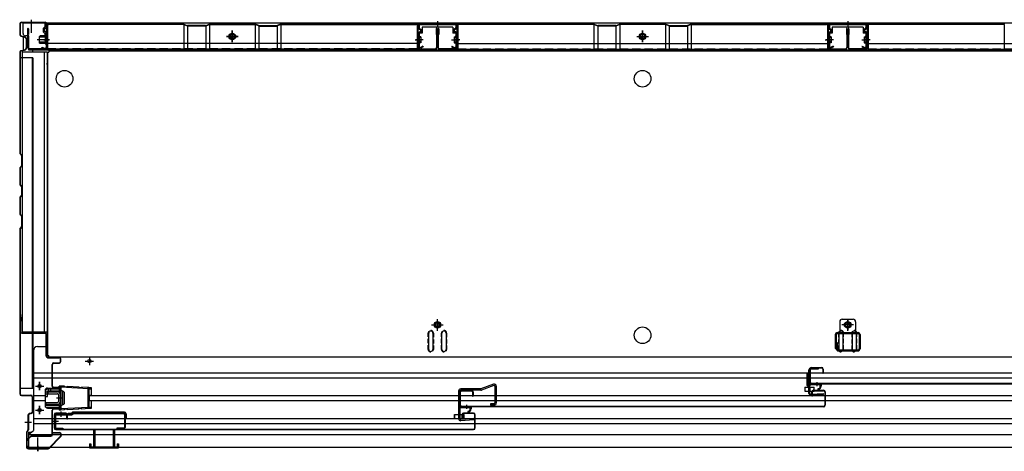
# Model space of a CAD drawing. Extents: x 217 to 8351, y 77 to 5621.
# Drawn here: x 864 to 2050, y 1011 to 1530 of the extents above; entities that cross this region are included whole.
import ezdxf

# ---------------------------------------------------------------- set-up
doc = ezdxf.new("R2010")
doc.units = 0
doc.header["$LTSCALE"] = 20
doc.header["$MEASUREMENT"] = 0
doc.linetypes.add('CENTER', pattern=[2, 1.25, -0.25, 0.25, -0.25])
doc.linetypes.add('DASHED', pattern=[0.75, 0.5, -0.25])
for name, color, linetype in [('2', 2, 'CONTINUOUS'), ('7', 7, 'CONTINUOUS'), ('8', 8, 'CONTINUOUS'), ('CENTER', 1, 'CENTER'), ('下枠前', 1, 'CONTINUOUS'), ('側壁', 3, 'CONTINUOUS'), ('壁', 4, 'CONTINUOUS'), ('床', 3, 'CONTINUOUS'), ('床隙間隠し', 6, 'CONTINUOUS'), ('後柱', 2, 'CONTINUOUS'), ('戸当り', 6, 'CONTINUOUS'), ('戸当りカバー', 4, 'CONTINUOUS'), ('扉', 1, 'CONTINUOUS'), ('扉パッキン', 4, 'CONTINUOUS'), ('扉金具', 1, 'CONTINUOUS'), ('根太', 2, 'CONTINUOUS'), ('棚柱', 2, 'CONTINUOUS'), ('樹脂', 25, 'CONTINUOUS')]:
    doc.layers.add(name, color=color, linetype=linetype)

msp = doc.modelspace()

# ---------------------------------------------------------------- linework, layer by layer
at = {"layer": '2'}
for p, q in [((1434.4, 1091.7), (1419.4, 1086)), ((1392.4, 1083.4), (1392.4, 1050.3)), ((1394, 1083.4), (1394, 1050.3)), ((1419.4, 1086), (1395, 1086)), ((1419.2, 1084.4), (1395, 1084.4)), ((1434.9, 1090.2), (1420.1, 1084.6)), ((1436.3, 1089.2), (1436.3, 1069.1)), ((1437.9, 1089.2), (1437.9, 1069.1)), ((1435.3, 1068.1), (1430.9, 1068.1)), ((1430.9, 1068.1), (1430.9, 1066.5)), ((1435.3, 1066.5), (1430.9, 1066.5)), ((1410.8, 1050.6), (1395.1, 1049.3)), ((1410.9, 1049), (1395.2, 1047.7)), ((1410.8, 1050.6), (1410.9, 1049))]:
    msp.add_line(p, q, dxfattribs=at)
for centre, radius, start, end in [((1435.3, 1089.2), 2.6, 0, 110.7256), ((1395, 1083.4), 2.6, 90, 180), ((1395, 1083.4), 1, 90, 180), ((1419.2, 1087), 1, 270, 290.7256), ((1419.2, 1087), 2.6, 270, 290.7256), ((1435.3, 1089.2), 1, 0, 110.7256), ((1435.3, 1069.1), 1, 270, 0), ((1435.3, 1069.1), 2.6, 270, 0), ((1395, 1050.3), 2.6, 180, 274.6355), ((1395, 1050.3), 1, 180, 274.6355)]:
    msp.add_arc(centre, radius, start, end, dxfattribs=at)
at = {"layer": '7'}
for p, q in [((953, 1037), (953, 1016.5)), ((953, 1037), (954.5, 1037)), ((954.5, 1037), (954.5, 1016.5)), ((976.5, 1037), (976.5, 1016.5)), ((976.5, 1037), (978, 1037)), ((978, 1037), (978, 1016.5)), ((948, 1020), (948, 1015)), ((948, 1020), (949.5, 1020)), ((949.5, 1020), (949.5, 1016.5)), ((981.5, 1020), (981.5, 1016.5)), ((981.5, 1020), (983, 1020)), ((983, 1020), (983, 1015)), ((948, 1015), (983, 1015)), ((949.5, 1016.5), (953, 1016.5)), ((954.5, 1016.5), (976.5, 1016.5)), ((978, 1016.5), (981.5, 1016.5))]:
    msp.add_line(p, q, dxfattribs=at)
at = {"layer": '8'}
for p, q in [((1809.3, 1088.2), (1814.3, 1088.2)), ((1809.3, 1088.2), (1809.3, 1083.2)), ((1809.3, 1083.2), (1814.3, 1083.2)), ((1814.3, 1083.2), (1814.3, 1088.2)), ((1815.5, 1088.2), (1820.5, 1088.2)), ((1815.5, 1088.2), (1815.5, 1083.2)), ((1815.5, 1083.2), (1820.5, 1083.2)), ((1820.5, 1083.2), (1820.5, 1088.2)), ((1387.4, 1055.3), (1392.4, 1055.3)), ((1387.4, 1055.3), (1387.4, 1050.3)), ((1387.4, 1050.3), (1387.4, 1055.3)), ((1392.4, 1055.3), (1392.4, 1050.3)), ((1394, 1055.3), (1399, 1055.3)), ((1394, 1055.3), (1394, 1050.3)), ((1399, 1050.3), (1399, 1055.3)), ((1387.4, 1050.3), (1392.4, 1050.3)), ((1394, 1050.3), (1399, 1050.3))]:
    msp.add_line(p, q, dxfattribs=at)
at = {"layer": 'CENTER', "linetype": 'Continuous'}
for p, q in [((888, 1084.5), (888, 1094.5)), ((883, 1089.5), (893, 1089.5)), ((895, 1077), (895, 1082.7)), ((897.3, 1077), (897.3, 1082.7)), ((898.3, 1086), (912.2, 1086)), ((898.3, 1083.7), (912.2, 1083.7)), ((898.5, 1083.7), (898.5, 1086)), ((901.5, 1083.7), (901.5, 1086)), ((911.5, 1088.1), (911.5, 1089.5)), ((913.5, 1089.5), (911.5, 1089.5)), ((913.5, 1088.1), (911.5, 1088.1)), ((912, 1083.7), (912, 1086)), ((913.2, 1067.3), (913.2, 1082.7)), ((947, 1086.3), (913.4, 1088.1)), ((918, 1089.3), (913.5, 1089.5)), ((913.5, 1089.5), (913.5, 1060.5)), ((916.9, 1082.8), (913.5, 1084.5)), ((915.5, 1083.5), (915.5, 1066.5)), ((917.5, 1081.9), (917.5, 1068.1)), ((918, 1089.3), (917.9, 1088.3)), ((920.9, 1088.1), (917.9, 1088.3)), ((921, 1089.1), (920.9, 1088.1)), ((935.5, 1088.3), (921, 1089.1)), ((935.5, 1088.3), (935.4, 1087.3)), ((938.4, 1087.2), (935.4, 1087.3)), ((938.5, 1088.2), (938.4, 1087.2)), ((947.1, 1087.7), (938.5, 1088.2)), ((946.1, 1087.7), (946.1, 1062.3)), ((947.1, 1087.7), (950, 1087.7)), ((947.1, 1087.7), (947.1, 1062.3)), ((947.1, 1086.3), (950, 1086.3)), ((950, 1087.7), (950, 1078.1)), ((895, 1077), (897.3, 1077)), ((916.9, 1067.2), (913.5, 1065.5)), ((950, 1078.1), (947.8, 1078.1)), ((947.8, 1078.1), (947.8, 1071.9)), ((947.8, 1071.9), (950, 1071.9)), ((950, 1071.9), (950, 1062.3)), ((883, 1060.5), (893, 1060.5)), ((888, 1055.5), (888, 1065.5)), ((895, 1066.3), (912.2, 1066.3)), ((895, 1064), (895, 1066.3)), ((895, 1064), (912.2, 1064)), ((913.5, 1061.9), (911.5, 1061.9)), ((911.5, 1061.9), (911.5, 1060.5)), ((913.5, 1060.5), (911.5, 1060.5)), ((912, 1064), (912, 1066.3)), ((947, 1063.7), (913.4, 1061.9)), ((918, 1060.7), (913.5, 1060.5)), ((917.9, 1061.7), (920.9, 1061.9)), ((918, 1060.7), (917.9, 1061.7)), ((921, 1060.9), (920.9, 1061.9)), ((935.5, 1061.7), (921, 1060.9)), ((935.4, 1062.7), (938.4, 1062.8)), ((935.5, 1061.7), (935.4, 1062.7)), ((938.5, 1061.8), (938.4, 1062.8)), ((947.1, 1062.3), (938.5, 1061.8)), ((950, 1063.7), (947.1, 1063.7)), ((950, 1062.3), (947.1, 1062.3))]:
    msp.add_line(p, q, dxfattribs=at)
for centre in [(888, 1089.5), (888, 1060.5)]:
    msp.add_circle(centre, 1.75, dxfattribs=at)
for centre, radius, start, end in [((898.3, 1082.7), 3.3, 90, 180), ((898.3, 1082.7), 1, 90, 180), ((912.2, 1082.7), 3.3, 66.8002, 90), ((912.2, 1082.7), 1, 0, 90), ((916.5, 1081.9), 1, 0, 63.4349), ((912.2, 1067.3), 1, 270, 0), ((916.5, 1068.1), 1, 296.5651, 0), ((912.2, 1067.3), 3.3, 270, 293.1998)]:
    msp.add_arc(centre, radius, start, end, dxfattribs=at)
at = {"layer": '下枠前', "linetype": 'Continuous'}
for p, q in [((878, 1529.5), (878, 1514.4)), ((2360, 1526), (868, 1526)), ((868, 1513.5), (868, 1526)), ((883, 1526.5), (873, 1526.5)), ((873, 1526.5), (873, 1526)), ((883, 1526), (873, 1526)), ((883, 1526.5), (883, 1526)), ((894.5, 1522), (892.5, 1520)), ((896.7, 1525.4), (894.5, 1525.4)), ((1343.5, 1526), (1343.5, 1514)), ((1343.5, 1525.4), (1390.5, 1525.4)), ((1385.5, 1521), (1348.5, 1521)), ((1348.5, 1521), (1348.5, 1514)), ((1385.5, 1521), (1385.5, 1514)), ((1390.5, 1526), (1390.5, 1514)), ((1837.5, 1526), (1837.5, 1514)), ((1837.5, 1525.4), (1884.5, 1525.4)), ((1879.5, 1521), (1842.5, 1521)), ((1842.5, 1521), (1842.5, 1514)), ((1879.5, 1521), (1879.5, 1514)), ((1884.5, 1526), (1884.5, 1514)), ((875, 1510.5), (871, 1510.5)), ((875, 1493.5), (875, 1510.5)), ((892.5, 1515), (894.5, 1513)), ((894.5, 1509), (896.7, 1509)), ((1113, 1509.9), (1127, 1509.9)), ((1120, 1513.4), (1117, 1511.6)), ((1117, 1511.6), (1117, 1508.2)), ((1117, 1508.2), (1120, 1506.4)), ((1120, 1502.9), (1120, 1516.9)), ((1123, 1511.6), (1120, 1513.4)), ((1120, 1506.4), (1123, 1508.2)), ((1123, 1508.2), (1123, 1511.6)), ((1348.5, 1514), (1343.5, 1514)), ((1390.5, 1514), (1385.5, 1514)), ((1607, 1509.9), (1621, 1509.9)), ((1614, 1513.4), (1611, 1511.6)), ((1611, 1511.6), (1611, 1508.2)), ((1611, 1508.2), (1614, 1506.4)), ((1614, 1502.9), (1614, 1516.9)), ((1617, 1511.6), (1614, 1513.4)), ((1614, 1506.4), (1617, 1508.2)), ((1617, 1508.2), (1617, 1511.6)), ((1842.5, 1514), (1837.5, 1514)), ((1884.5, 1514), (1879.5, 1514)), ((2353, 1493.5), (875, 1493.5)), ((880, 1491.5), (880, 1493.5)), ((897, 1476), (897, 1477.6))]:
    msp.add_line(p, q, dxfattribs=at)
at = {"layer": '下枠前', "linetype": 'Continuous', "ltscale": 0.5}
for p, q in [((892.5, 1515), (892.5, 1520)), ((894.5, 1522), (894.5, 1526)), ((896.7, 1509), (896.7, 1526)), ((894.5, 1509), (894.5, 1513))]:
    msp.add_line(p, q, dxfattribs=at)
at = {"layer": '下枠前', "color": 2, "linetype": 'Continuous'}
for p, q in [((897, 1139), (897.5, 1139)), ((897, 1137), (897, 1139)), ((880.5, 1132), (880.5, 1036)), ((885.5, 1137), (897, 1137)), ((943, 1119.5), (953, 1119.5)), ((948, 1124.5), (948, 1114.5)), ((880.5, 1105.5), (2347.5, 1105.5)), ((880.5, 1099.5), (2347.5, 1099.5)), ((888, 1094.5), (888, 1084.5)), ((883, 1089.5), (893, 1089.5)), ((894.5, 1084), (894.5, 1066)), ((897.5, 1087), (912.6, 1087)), ((880.5, 1078), (894.5, 1078)), ((880.5, 1072), (894.5, 1072)), ((947.8, 1078), (2280.2, 1078)), ((947.8, 1072), (2280.2, 1072)), ((883, 1060.5), (893, 1060.5)), ((888, 1065.5), (888, 1055.5)), ((897.5, 1063), (912.6, 1063)), ((880.5, 1050.5), (2347.5, 1050.5)), ((880.5, 1044.5), (2347.5, 1044.5)), ((874.5, 1031), (880.5, 1036)), ((874.5, 1034), (874.5, 1016)), ((874.5, 1031), (2353.5, 1031)), ((886, 1012.5), (886, 1027.6)), ((874.5, 1016), (2353.5, 1016)), ((881, 1016), (891, 1016)), ((881, 1015.5), (881, 1016)), ((881, 1015.5), (891, 1015.5)), ((891, 1015.5), (891, 1016))]:
    msp.add_line(p, q, dxfattribs=at)
at = {"layer": '下枠前', "color": 2, "linetype": 'DASHED'}
for p, q in [((874.5, 1034), (878.1, 1034)), ((874.5, 1033.4), (877.4, 1033.4))]:
    msp.add_line(p, q, dxfattribs=at)
at = {"layer": '下枠前', "linetype": 'Continuous'}
for centre, radius in [((1120, 1509.9), 4), ((1120, 1509.9), 3), ((1120, 1509.9), 2.5), ((1614, 1509.9), 4), ((1614, 1509.9), 3), ((1614, 1509.9), 2.5)]:
    msp.add_circle(centre, radius, dxfattribs=at)
at = {"layer": '下枠前', "color": 2, "linetype": 'Continuous'}
for centre in [(948, 1119.5), (888, 1089.5), (888, 1060.5)]:
    msp.add_circle(centre, 2, dxfattribs=at)
at = {"layer": '下枠前', "linetype": 'Continuous'}
msp.add_arc((871, 1513.5), 3, 180, 270, dxfattribs=at)
at = {"layer": '下枠前', "color": 2, "linetype": 'Continuous'}
for centre, radius, start, end in [((885.5, 1132), 5, 90, 180), ((897.5, 1084), 3, 90, 180), ((897.5, 1066), 3, 180, 270)]:
    msp.add_arc(centre, radius, start, end, dxfattribs=at)
at = {"layer": '側壁', "linetype": 'Continuous'}
for p, q in [((878, 1530), (878, 1523.5)), ((864, 1525), (864, 1512.1)), ((864.5, 1525), (864.5, 1512.1)), ((866, 1527), (894.5, 1527)), ((866, 1526.5), (894.5, 1526.5)), ((895.2, 1519.9), (894, 1519.3)), ((895.4, 1519.4), (894.2, 1518.8)), ((896, 1525), (896, 1521.2)), ((896.5, 1525), (896.5, 1521.2)), ((865.5, 1510.1), (869.7, 1509.1)), ((865.6, 1510.6), (869.8, 1509.5)), ((872, 1496.8), (872, 1506.2)), ((872.5, 1496.8), (872.5, 1506.2)), ((899.8, 1506), (885, 1506)), ((888, 1510), (888.5, 1510.5)), ((888, 1502), (888, 1510)), ((897, 1509.5), (888, 1509.5)), ((897, 1509), (888, 1509)), ((895, 1510.5), (888.5, 1510.5)), ((893, 1506), (899.5, 1506)), ((895.2, 1515.1), (894, 1515.7)), ((895.4, 1515.6), (894.2, 1516.2)), ((895, 1501), (895, 1511)), ((896, 1513.8), (896, 1497)), ((896, 1501), (896, 1511)), ((896.5, 1513.8), (896.5, 1497)), ((896.5, 1501), (896.5, 1511)), ((897, 1511), (896.5, 1511)), ((897, 1501), (897, 1511)), ((865.5, 1492.9), (869.7, 1493.9)), ((897, 1503), (888, 1503)), ((897, 1502.5), (888, 1502.5)), ((888.5, 1501.5), (888, 1502)), ((895, 1501.5), (888.5, 1501.5)), ((890.5, 1496.5), (890.7, 1497)), ((890.5, 1496.5), (893.7, 1495.2)), ((890.7, 1497), (893.9, 1495.6)), ((897, 1501), (896.5, 1501)), ((864, 1490.9), (864, 1369.6)), ((880, 1484), (864, 1484)), ((864.5, 1490.9), (864.5, 1369.6)), ((865.6, 1492.4), (869.8, 1493.5)), ((879, 1484), (879, 1087)), ((880, 1484), (880, 1087)), ((864.4, 1368.6), (865.7, 1367.3)), ((864.8, 1368.9), (866.1, 1367.6)), ((866, 1366.6), (866, 1354.4)), ((866.5, 1366.6), (866.5, 1354.4)), ((865.7, 1353.7), (864.4, 1352.4)), ((866.1, 1353.4), (864.8, 1352.1)), ((864, 1351.4), (864, 1332.1)), ((864.5, 1351.4), (864.5, 1332.1)), ((864.4, 1331.1), (865.7, 1329.8)), ((864.8, 1331.4), (866.1, 1330.1)), ((866, 1329.1), (866, 1318.9)), ((866.5, 1329.1), (866.5, 1318.9)), ((865.7, 1318.2), (864.4, 1316.9)), ((866.1, 1317.9), (864.8, 1316.6)), ((864, 1315.9), (864, 1296.6)), ((864.5, 1315.9), (864.5, 1296.6)), ((864.4, 1295.6), (865.7, 1294.3)), ((864.8, 1295.9), (866.1, 1294.6)), ((866, 1293.6), (866, 1281.4)), ((866.5, 1293.6), (866.5, 1281.4)), ((865.7, 1280.7), (864.4, 1279.4)), ((864, 1278.4), (864, 1080)), ((864.5, 1278.4), (864.5, 1080)), ((866.1, 1280.4), (864.8, 1279.1)), ((864, 1087), (880, 1087)), ((866, 1078.5), (877.5, 1078.5)), ((866, 1078), (877.5, 1078)), ((879, 1076.5), (879, 1058.2)), ((879.5, 1076.5), (879.5, 1058.2)), ((877.8, 1056.8), (875.6, 1056.3)), ((877.9, 1056.3), (875.7, 1055.8)), ((870, 1046), (878.4, 1046)), ((874, 1054.4), (874, 1036.6)), ((874.5, 1054.4), (874.5, 1036.6)), ((872, 1033.2), (872, 1016.5)), ((872.5, 1033.2), (872.5, 1016.5)), ((872.6, 1034.6), (873.6, 1035.6)), ((872.9, 1034.2), (873.9, 1035.2)), ((886, 1017.5), (886, 1011))]:
    msp.add_line(p, q, dxfattribs=at)
at = {"layer": '側壁', "linetype": 'DASHED'}
msp.add_line((879.5, 1484), (879.5, 1087), dxfattribs=at)
at = {"layer": '側壁', "linetype": 'Continuous'}
for centre, radius, start, end in [((866, 1525), 2, 90, 180), ((866, 1525), 1.5, 90, 180), ((894.9, 1517.5), 2, 117.0253, 242.9747), ((894.9, 1517.5), 1.5, 117.0253, 242.9747), ((894.5, 1525), 2, 0, 90), ((894.5, 1525), 1.5, 0, 90), ((894.5, 1521.2), 1.5, 297.0253, 0), ((894.5, 1521.2), 2, 297.0253, 0), ((866, 1512.1), 2, 180, 256.1303), ((866, 1512.1), 1.5, 180, 256.1303), ((869, 1506.2), 3, 0, 76.1303), ((869, 1506.2), 3.5, 0, 76.1303), ((895.5, 1511), 0.5, 0, 180), ((894.5, 1513.8), 1.5, 0, 62.9747), ((894.5, 1513.8), 2, 0, 62.9747), ((869, 1496.8), 3, 283.8697, 0), ((869, 1496.8), 3.5, 283.8697, 0), ((894.5, 1497), 2, 246.7476, 0), ((894.5, 1497), 1.5, 246.7476, 0), ((895.5, 1501), 0.5, 180, 0), ((866, 1490.9), 2, 103.8697, 180), ((866, 1490.9), 1.5, 103.8697, 180), ((865.5, 1369.6), 1.5, 180, 225), ((865.5, 1369.6), 1, 180, 225), ((865, 1366.6), 1, 0, 45), ((865, 1366.6), 1.5, 0, 45), ((865.5, 1351.4), 1.5, 135, 180), ((865.5, 1351.4), 1, 135, 180), ((865, 1354.4), 1, 315, 0), ((865, 1354.4), 1.5, 315, 0), ((865.5, 1332.1), 1.5, 180, 225), ((865.5, 1332.1), 1, 180, 225), ((865, 1329.1), 1, 0, 45), ((865, 1329.1), 1.5, 0, 45), ((865.5, 1315.9), 1.5, 135, 180), ((865.5, 1315.9), 1, 135, 180), ((865, 1318.9), 1, 315, 0), ((865, 1318.9), 1.5, 315, 0), ((865.5, 1296.6), 1.5, 180, 225), ((865.5, 1296.6), 1, 180, 225), ((865, 1293.6), 1, 0, 45), ((865, 1293.6), 1.5, 0, 45), ((865, 1281.4), 1, 315, 0), ((865, 1281.4), 1.5, 315, 0), ((865.5, 1278.4), 1.5, 135, 180), ((865.5, 1278.4), 1, 135, 180), ((866, 1080), 2, 180, 270), ((866, 1080), 1.5, 180, 270), ((877.5, 1076.5), 2, 0, 90), ((877.5, 1076.5), 1.5, 0, 90), ((876, 1054.4), 2, 101.3099, 180), ((876, 1054.4), 1.5, 101.3099, 180), ((877.5, 1058.2), 1.5, 281.3099, 0), ((877.5, 1058.2), 2, 281.3099, 0), ((874, 1033.2), 2, 135, 180), ((874, 1033.2), 1.5, 135, 180), ((872.5, 1036.6), 1.5, 315, 0), ((872.5, 1036.6), 2, 315, 0)]:
    msp.add_arc(centre, radius, start, end, dxfattribs=at)
at = {"layer": '壁', "linetype": 'Continuous'}
for p, q in [((873.5, 1518.9), (873.5, 1496.4)), ((874, 1518.9), (874, 1496.4)), ((874.5, 1518.9), (874.5, 1512.4)), ((896.5, 1522.9), (896.5, 1496.4)), ((897, 1522.9), (897, 1496.4)), ((897.5, 1523.9), (898.5, 1524.4)), ((897.5, 1523.9), (897.5, 1494.4)), ((1061.2, 1524.9), (898.5, 1524.9)), ((1061.2, 1524.4), (898.5, 1524.4)), ((1061.5, 1524.3), (1061.5, 1494.4)), ((1061.6, 1524.3), (1065.6, 1522.5)), ((1061.8, 1524.8), (1065.8, 1523)), ((1066, 1522.9), (1066, 1494.4)), ((1087.8, 1522.9), (1066.2, 1522.9)), ((1087.8, 1522.4), (1066.2, 1522.4)), ((1088, 1522.9), (1088, 1494.4)), ((1088.2, 1523), (1092.2, 1524.8)), ((1088.4, 1522.5), (1092.4, 1524.3)), ((1092.5, 1524.3), (1092.5, 1494.4)), ((1092.8, 1524.9), (1147.2, 1524.9)), ((1092.8, 1524.4), (1147.2, 1524.4)), ((1147.5, 1524.3), (1147.5, 1494.4)), ((1151.6, 1522.5), (1147.6, 1524.3)), ((1151.8, 1523), (1147.8, 1524.8)), ((1152, 1522.9), (1152, 1494.4)), ((1152.2, 1522.9), (1173.8, 1522.9)), ((1152.2, 1522.4), (1173.8, 1522.4)), ((1174, 1522.9), (1174, 1494.4)), ((1178.2, 1524.8), (1174.2, 1523)), ((1178.4, 1524.3), (1174.4, 1522.5)), ((1178.5, 1524.3), (1178.5, 1494.4)), ((1178.8, 1524.9), (1341.5, 1524.9)), ((1178.8, 1524.4), (1341.5, 1524.4)), ((1342.5, 1523.9), (1341.5, 1524.4)), ((1342.5, 1523.9), (1342.5, 1494.4)), ((1343, 1522.9), (1343, 1496.4)), ((1343.5, 1522.9), (1343.5, 1496.4)), ((1365.5, 1518.9), (1365.5, 1512.4)), ((1366, 1518.9), (1366, 1496.4)), ((1366.5, 1518.9), (1366.5, 1496.4)), ((1367.5, 1518.9), (1367.5, 1496.4)), ((1368, 1518.9), (1368, 1496.4)), ((1368.5, 1518.9), (1368.5, 1512.4)), ((1390.5, 1522.9), (1390.5, 1496.4)), ((1391, 1522.9), (1391, 1496.4)), ((1391.5, 1523.9), (1392.5, 1524.4)), ((1391.5, 1523.9), (1391.5, 1494.4)), ((1555.2, 1524.9), (1392.5, 1524.9)), ((1555.2, 1524.4), (1392.5, 1524.4)), ((1555.5, 1524.3), (1555.5, 1494.4)), ((1555.6, 1524.3), (1559.6, 1522.5)), ((1555.8, 1524.8), (1559.8, 1523)), ((1560, 1522.9), (1560, 1494.4)), ((1581.8, 1522.9), (1560.2, 1522.9)), ((1581.8, 1522.4), (1560.2, 1522.4)), ((1582, 1522.9), (1582, 1494.4)), ((1582.2, 1523), (1586.2, 1524.8)), ((1582.4, 1522.5), (1586.4, 1524.3)), ((1586.5, 1524.3), (1586.5, 1494.4)), ((1641.2, 1524.9), (1586.8, 1524.9)), ((1641.2, 1524.4), (1586.8, 1524.4)), ((1641.5, 1524.3), (1641.5, 1494.4)), ((1645.6, 1522.5), (1641.6, 1524.3)), ((1645.8, 1523), (1641.8, 1524.8)), ((1646, 1522.9), (1646, 1494.4)), ((1646.2, 1522.9), (1667.8, 1522.9)), ((1646.2, 1522.4), (1667.8, 1522.4)), ((1668, 1522.9), (1668, 1494.4)), ((1672.2, 1524.8), (1668.2, 1523)), ((1672.4, 1524.3), (1668.4, 1522.5)), ((1672.5, 1524.3), (1672.5, 1494.4)), ((1672.8, 1524.9), (1835.5, 1524.9)), ((1672.8, 1524.4), (1835.5, 1524.4)), ((1836.5, 1523.9), (1835.5, 1524.4)), ((1836.5, 1523.9), (1836.5, 1494.4)), ((1837, 1522.9), (1837, 1496.4)), ((1837.5, 1522.9), (1837.5, 1496.4)), ((1859.5, 1518.9), (1859.5, 1512.4)), ((1860, 1518.9), (1860, 1496.4)), ((1860.5, 1518.9), (1860.5, 1496.4)), ((1861.5, 1518.9), (1861.5, 1496.4)), ((1862, 1518.9), (1862, 1496.4)), ((1862.5, 1518.9), (1862.5, 1512.4)), ((1884.5, 1522.9), (1884.5, 1496.4)), ((1885, 1522.9), (1885, 1496.4)), ((1885.5, 1523.9), (1886.5, 1524.4)), ((1885.5, 1523.9), (1885.5, 1494.4)), ((2049.2, 1524.9), (1886.5, 1524.9)), ((2049.2, 1524.4), (1886.5, 1524.4)), ((2049.5, 1524.3), (2049.5, 1494.4)), ((874.5, 1512.4), (874, 1512.4)), ((900, 1505.9), (893.5, 1505.9)), ((1127, 1509.9), (1113, 1509.9)), ((1120, 1516.9), (1120, 1502.9)), ((1340, 1505.9), (1346.5, 1505.9)), ((1365.5, 1512.4), (1366, 1512.4)), ((1368.5, 1512.4), (1368, 1512.4)), ((1394, 1505.9), (1387.5, 1505.9)), ((1607, 1509.9), (1621, 1509.9)), ((1614, 1516.9), (1614, 1502.9)), ((1834, 1505.9), (1840.5, 1505.9)), ((1859.5, 1512.4), (1860, 1512.4)), ((1862.5, 1512.4), (1862, 1512.4)), ((1888, 1505.9), (1881.5, 1505.9)), ((895, 1494.9), (875.5, 1494.9)), ((875.5, 1494.9), (875.5, 1494.4)), ((895, 1494.4), (875.5, 1494.4)), ((889, 1494.9), (889, 1494.4)), ((1342.5, 1501.4), (897.5, 1501.4)), ((1342.5, 1494.4), (897.5, 1494.4)), ((1345, 1494.9), (1364.5, 1494.9)), ((1345, 1494.4), (1364.5, 1494.4)), ((1351, 1494.9), (1351, 1494.4)), ((1364.5, 1494.9), (1364.5, 1494.4)), ((1389, 1494.9), (1369.5, 1494.9)), ((1369.5, 1494.9), (1369.5, 1494.4)), ((1389, 1494.4), (1369.5, 1494.4)), ((1383, 1494.9), (1383, 1494.4)), ((1391.5, 1501.4), (1836.5, 1501.4)), ((1391.5, 1494.4), (1836.5, 1494.4)), ((1839, 1494.9), (1858.5, 1494.9)), ((1839, 1494.4), (1858.5, 1494.4)), ((1845, 1494.9), (1845, 1494.4)), ((1858.5, 1494.9), (1858.5, 1494.4)), ((1883, 1494.9), (1863.5, 1494.9)), ((1863.5, 1494.9), (1863.5, 1494.4)), ((1883, 1494.4), (1863.5, 1494.4)), ((1877, 1494.9), (1877, 1494.4)), ((1885.5, 1501.4), (2330.5, 1501.4)), ((1885.5, 1494.4), (2330.5, 1494.4))]:
    msp.add_line(p, q, dxfattribs=at)
at = {"layer": '壁', "linetype": 'DASHED'}
for p, q in [((1342.5, 1494.9), (897.5, 1494.9)), ((1391.5, 1494.9), (1836.5, 1494.9)), ((1885.5, 1494.9), (2330.5, 1494.9))]:
    msp.add_line(p, q, dxfattribs=at)
at = {"layer": '壁', "linetype": 'Continuous'}
for centre in [(1120, 1509.9), (1614, 1509.9)]:
    msp.add_circle(centre, 4, dxfattribs=at)
for centre, radius, start, end in [((874, 1518.9), 0.5, 0, 180), ((898.5, 1522.9), 2, 90, 180), ((898.5, 1522.9), 1.5, 90, 180), ((1061.2, 1523.4), 1.5, 66.0375, 90), ((1061.2, 1523.4), 1, 66.0375, 90), ((1066.2, 1523.9), 1.5, 246.0375, 270), ((1066.2, 1523.9), 1, 246.0375, 270), ((1087.8, 1523.9), 1, 270, 293.9625), ((1087.8, 1523.9), 1.5, 270, 293.9625), ((1092.8, 1523.4), 1.5, 90, 113.9625), ((1092.8, 1523.4), 1, 90, 113.9625), ((1147.2, 1523.4), 1.5, 66.0375, 90), ((1147.2, 1523.4), 1, 66.0375, 90), ((1152.2, 1523.9), 1.5, 246.0375, 270), ((1152.2, 1523.9), 1, 246.0375, 270), ((1173.8, 1523.9), 1, 270, 293.9625), ((1173.8, 1523.9), 1.5, 270, 293.9625), ((1178.8, 1523.4), 1.5, 90, 113.9625), ((1178.8, 1523.4), 1, 90, 113.9625), ((1341.5, 1522.9), 2, 0, 90), ((1341.5, 1522.9), 1.5, 0, 90), ((1366, 1518.9), 0.5, 0, 180), ((1368, 1518.9), 0.5, 0, 180), ((1392.5, 1522.9), 2, 90, 180), ((1392.5, 1522.9), 1.5, 90, 180), ((1555.2, 1523.4), 1.5, 66.0375, 90), ((1555.2, 1523.4), 1, 66.0375, 90), ((1560.2, 1523.9), 1.5, 246.0375, 270), ((1560.2, 1523.9), 1, 246.0375, 270), ((1581.8, 1523.9), 1, 270, 293.9625), ((1581.8, 1523.9), 1.5, 270, 293.9625), ((1586.8, 1523.4), 1.5, 90, 113.9625), ((1586.8, 1523.4), 1, 90, 113.9625), ((1641.2, 1523.4), 1.5, 66.0375, 90), ((1641.2, 1523.4), 1, 66.0375, 90), ((1646.2, 1523.9), 1.5, 246.0375, 270), ((1646.2, 1523.9), 1, 246.0375, 270), ((1667.8, 1523.9), 1, 270, 293.9625), ((1667.8, 1523.9), 1.5, 270, 293.9625), ((1672.8, 1523.4), 1.5, 90, 113.9625), ((1672.8, 1523.4), 1, 90, 113.9625), ((1835.5, 1522.9), 2, 0, 90), ((1835.5, 1522.9), 1.5, 0, 90), ((1860, 1518.9), 0.5, 0, 180), ((1862, 1518.9), 0.5, 0, 180), ((1886.5, 1522.9), 2, 90, 180), ((1886.5, 1522.9), 1.5, 90, 180), ((2049.2, 1523.4), 1.5, 66.0375, 90), ((2049.2, 1523.4), 1, 66.0375, 90), ((875.5, 1496.4), 2, 180, 270), ((875.5, 1496.4), 1.5, 180, 270), ((895, 1496.4), 2, 270, 0), ((895, 1496.4), 1.5, 270, 0), ((1345, 1496.4), 2, 180, 270), ((1345, 1496.4), 1.5, 180, 270), ((1364.5, 1496.4), 1.5, 270, 0), ((1364.5, 1496.4), 2, 270, 0), ((1369.5, 1496.4), 2, 180, 270), ((1369.5, 1496.4), 1.5, 180, 270), ((1389, 1496.4), 2, 270, 0), ((1389, 1496.4), 1.5, 270, 0), ((1839, 1496.4), 2, 180, 270), ((1839, 1496.4), 1.5, 180, 270), ((1858.5, 1496.4), 1.5, 270, 0), ((1858.5, 1496.4), 2, 270, 0), ((1863.5, 1496.4), 2, 180, 270), ((1863.5, 1496.4), 1.5, 180, 270), ((1883, 1496.4), 2, 270, 0), ((1883, 1496.4), 1.5, 270, 0)]:
    msp.add_arc(centre, radius, start, end, dxfattribs=at)
at = {"layer": '床', "color": 1, "linetype": 'Continuous'}
for p, q in [((897.5, 1491), (899, 1491)), ((897.5, 1491), (897.5, 1126)), ((899, 1492.5), (2329, 1492.5)), ((899, 1492.5), (899, 1491)), ((1360, 1163), (1374, 1163)), ((1367, 1166.5), (1364, 1164.7)), ((1364, 1164.7), (1364, 1161.3)), ((1364, 1163), (1370, 1163)), ((1367, 1156), (1367, 1170)), ((1370, 1164.7), (1367, 1166.5)), ((1367, 1166), (1367, 1160)), ((1370, 1161.3), (1370, 1164.7)), ((1868, 1163), (1854, 1163)), ((1858, 1164.7), (1861, 1166.5)), ((1858, 1161.3), (1858, 1164.7)), ((1864, 1163), (1858, 1163)), ((1861, 1156), (1861, 1170)), ((1861, 1166.5), (1864, 1164.7)), ((1861, 1166), (1861, 1160)), ((1864, 1164.7), (1864, 1161.3)), ((1356.5, 1133.6), (1356.5, 1153.1)), ((1361.5, 1153.1), (1361.5, 1133.6)), ((1364, 1161.3), (1367, 1159.5)), ((1367, 1159.5), (1370, 1161.3)), ((1372.5, 1133.6), (1372.5, 1153.1)), ((1377.5, 1153.1), (1377.5, 1133.6)), ((1850.5, 1153.1), (1850.5, 1133.6)), ((1855.5, 1133.6), (1855.5, 1153.1)), ((1861, 1159.5), (1858, 1161.3)), ((1864, 1161.3), (1861, 1159.5)), ((1866.5, 1153.1), (1866.5, 1133.6)), ((1871.5, 1133.6), (1871.5, 1153.1)), ((897.5, 1126), (899, 1126)), ((899, 1124.5), (899, 1126)), ((899, 1124.5), (2329, 1124.5))]:
    msp.add_line(p, q, dxfattribs=at)
at = {"layer": '床', "color": 1, "linetype": 'DASHED', "ltscale": 0.5}
for p, q in [((1355.9, 1133.6), (1355.9, 1153.1)), ((1362.1, 1153.1), (1362.1, 1133.6)), ((1371.9, 1133.6), (1371.9, 1153.1)), ((1378.1, 1153.1), (1378.1, 1133.6)), ((1849.9, 1153.1), (1849.9, 1133.6)), ((1856.1, 1133.6), (1856.1, 1153.1)), ((1865.9, 1153.1), (1865.9, 1133.6)), ((1872.1, 1133.6), (1872.1, 1153.1))]:
    msp.add_line(p, q, dxfattribs=at)
at = {"layer": '床', "color": 1, "linetype": 'Continuous'}
for centre, radius in [((918, 1459), 10), ((1614, 1459), 10), ((1367, 1163), 4), ((1367, 1163), 3), ((1367, 1163), 2.5), ((1861, 1163), 4), ((1861, 1163), 3), ((1861, 1163), 2.5), ((1614, 1150.5), 10)]:
    msp.add_circle(centre, radius, dxfattribs=at)
at = {"layer": '床', "color": 1, "linetype": 'DASHED', "ltscale": 0.5}
for centre, start, end in [((1359, 1153.1), 0, 180), ((1375, 1153.1), 0, 180), ((1853, 1153.1), 0, 180), ((1869, 1153.1), 0, 180), ((1359, 1133.6), 180, 0), ((1375, 1133.6), 180, 0), ((1853, 1133.6), 180, 0), ((1869, 1133.6), 180, 0)]:
    msp.add_arc(centre, 3.1, start, end, dxfattribs=at)
at = {"layer": '床', "color": 1, "linetype": 'Continuous'}
for centre, start, end in [((1359, 1153.1), 0, 180), ((1375, 1153.1), 0, 180), ((1853, 1153.1), 0, 180), ((1869, 1153.1), 0, 180), ((1359, 1133.6), 180, 0), ((1375, 1133.6), 180, 0), ((1853, 1133.6), 180, 0), ((1869, 1133.6), 180, 0)]:
    msp.add_arc(centre, 2.5, start, end, dxfattribs=at)
at = {"layer": '床隙間隠し', "linetype": 'Continuous'}
for p, q in [((867, 1491.5), (867, 1154.5)), ((867, 1491.5), (897, 1491.5)), ((893.4, 1491.5), (893.4, 1154.5)), ((897, 1491.5), (897, 1154.5)), ((867, 1154.5), (897, 1154.5))]:
    msp.add_line(p, q, dxfattribs=at)
at = {"layer": '後柱'}
for p, q in [((1344, 1523.4), (1344, 1520.5)), ((1344.9, 1518.8), (1346.5, 1517.7)), ((1345, 1523.4), (1345, 1520.5)), ((1345.5, 1519.6), (1347.1, 1518.6)), ((1346, 1525.4), (1388, 1525.4)), ((1346, 1524.4), (1388, 1524.4)), ((1367, 1528.4), (1367, 1521.4)), ((1388.5, 1519.6), (1386.9, 1518.6)), ((1389.1, 1518.8), (1387.5, 1517.7)), ((1389, 1523.4), (1389, 1520.5)), ((1390, 1523.4), (1390, 1520.5)), ((1838, 1523.4), (1838, 1520.5)), ((1838.9, 1518.8), (1840.5, 1517.7)), ((1839, 1523.4), (1839, 1520.5)), ((1839.5, 1519.6), (1841.1, 1518.6)), ((1840, 1525.4), (1882, 1525.4)), ((1840, 1524.4), (1882, 1524.4)), ((1861, 1528.4), (1861, 1521.4)), ((1882.5, 1519.6), (1880.9, 1518.6)), ((1883.1, 1518.8), (1881.5, 1517.7)), ((1883, 1523.4), (1883, 1520.5)), ((1884, 1523.4), (1884, 1520.5)), ((1350, 1505.9), (1341, 1505.9)), ((1344, 1513.3), (1344, 1497.4)), ((1347, 1508.9), (1344.8, 1508.9)), ((1344.9, 1515), (1346.5, 1516.1)), ((1345, 1513.3), (1345, 1497.4)), ((1345.5, 1514.2), (1347.1, 1515.2)), ((1347, 1509.5), (1346, 1509.5)), ((1347, 1508.5), (1346, 1508.5)), ((1347, 1509.5), (1347, 1502.3)), ((1384, 1505.9), (1393, 1505.9)), ((1388.5, 1514.2), (1386.9, 1515.2)), ((1387, 1509.5), (1388, 1509.5)), ((1387, 1509.5), (1387, 1502.3)), ((1387, 1508.9), (1389.2, 1508.9)), ((1387, 1508.5), (1388, 1508.5)), ((1389.1, 1515), (1387.5, 1516.1)), ((1389, 1513.3), (1389, 1497.4)), ((1390, 1513.3), (1390, 1497.4)), ((1844, 1505.9), (1835, 1505.9)), ((1838, 1513.3), (1838, 1497.4)), ((1841, 1508.9), (1838.8, 1508.9)), ((1838.9, 1515), (1840.5, 1516.1)), ((1839, 1513.3), (1839, 1497.4)), ((1839.5, 1514.2), (1841.1, 1515.2)), ((1841, 1509.5), (1840, 1509.5)), ((1841, 1508.5), (1840, 1508.5)), ((1841, 1509.5), (1841, 1502.3)), ((1878, 1505.9), (1887, 1505.9)), ((1882.5, 1514.2), (1880.9, 1515.2)), ((1881, 1509.5), (1882, 1509.5)), ((1881, 1509.5), (1881, 1502.3)), ((1881, 1508.9), (1883.2, 1508.9)), ((1881, 1508.5), (1882, 1508.5)), ((1883.1, 1515), (1881.5, 1516.1)), ((1883, 1513.3), (1883, 1497.4)), ((1884, 1513.3), (1884, 1497.4)), ((1347, 1502.9), (1344.8, 1502.9)), ((1347, 1503.3), (1346, 1503.3)), ((1347, 1502.3), (1346, 1502.3)), ((1349.5, 1498.3), (1346.5, 1496.5)), ((1350, 1497.4), (1347, 1495.7)), ((1349.5, 1498.3), (1350, 1497.4)), ((1384.5, 1498.3), (1384, 1497.4)), ((1384, 1497.4), (1387, 1495.7)), ((1384.5, 1498.3), (1387.5, 1496.5)), ((1387, 1503.3), (1388, 1503.3)), ((1387, 1502.9), (1389.2, 1502.9)), ((1387, 1502.3), (1388, 1502.3)), ((1841, 1502.9), (1838.8, 1502.9)), ((1841, 1503.3), (1840, 1503.3)), ((1841, 1502.3), (1840, 1502.3)), ((1843.5, 1498.3), (1840.5, 1496.5)), ((1844, 1497.4), (1841, 1495.7)), ((1843.5, 1498.3), (1844, 1497.4)), ((1878.5, 1498.3), (1878, 1497.4)), ((1878, 1497.4), (1881, 1495.7)), ((1878.5, 1498.3), (1881.5, 1496.5)), ((1881, 1503.3), (1882, 1503.3)), ((1881, 1502.9), (1883.2, 1502.9)), ((1881, 1502.3), (1882, 1502.3))]:
    msp.add_line(p, q, dxfattribs=at)
for centre, radius, start, end in [((1346, 1523.4), 2, 90, 180), ((1346, 1520.5), 2, 180, 236.8606), ((1346, 1523.4), 1, 90, 180), ((1346, 1520.5), 1, 180, 236.8606), ((1346, 1516.9), 1, 303.1394, 56.8606), ((1346, 1516.9), 2, 303.1394, 56.8606), ((1388, 1516.9), 2, 123.1394, 236.8606), ((1388, 1516.9), 1, 123.1394, 236.8606), ((1388, 1523.4), 2, 0, 90), ((1388, 1523.4), 1, 0, 90), ((1388, 1520.5), 1, 303.1394, 0), ((1388, 1520.5), 2, 303.1394, 0), ((1840, 1523.4), 2, 90, 180), ((1840, 1520.5), 2, 180, 236.8606), ((1840, 1523.4), 1, 90, 180), ((1840, 1520.5), 1, 180, 236.8606), ((1840, 1516.9), 1, 303.1394, 56.8606), ((1840, 1516.9), 2, 303.1394, 56.8606), ((1882, 1516.9), 2, 123.1394, 236.8606), ((1882, 1516.9), 1, 123.1394, 236.8606), ((1882, 1523.4), 2, 0, 90), ((1882, 1523.4), 1, 0, 90), ((1882, 1520.5), 1, 303.1394, 0), ((1882, 1520.5), 2, 303.1394, 0), ((1346, 1513.3), 2, 123.1394, 180), ((1346, 1510.5), 2, 180, 270), ((1346, 1513.3), 1, 123.1394, 180), ((1346, 1510.5), 1, 180, 270), ((1388, 1510.5), 2, 270, 0), ((1388, 1510.5), 1, 270, 0), ((1388, 1513.3), 1, 0, 56.8606), ((1388, 1513.3), 2, 0, 56.8606), ((1840, 1513.3), 2, 123.1394, 180), ((1840, 1510.5), 2, 180, 270), ((1840, 1513.3), 1, 123.1394, 180), ((1840, 1510.5), 1, 180, 270), ((1882, 1510.5), 2, 270, 0), ((1882, 1510.5), 1, 270, 0), ((1882, 1513.3), 1, 0, 56.8606), ((1882, 1513.3), 2, 0, 56.8606), ((1346, 1501.3), 2, 90, 180), ((1346, 1497.4), 2, 180, 300), ((1346, 1501.3), 1, 90, 180), ((1346, 1497.4), 1, 180, 300), ((1388, 1497.4), 2, 240, 0), ((1388, 1497.4), 1, 240, 0), ((1388, 1501.3), 2, 0, 90), ((1388, 1501.3), 1, 0, 90), ((1840, 1501.3), 2, 90, 180), ((1840, 1497.4), 2, 180, 300), ((1840, 1501.3), 1, 90, 180), ((1840, 1497.4), 1, 180, 300), ((1882, 1497.4), 2, 240, 0), ((1882, 1497.4), 1, 240, 0), ((1882, 1501.3), 2, 0, 90), ((1882, 1501.3), 1, 0, 90)]:
    msp.add_arc(centre, radius, start, end, dxfattribs=at)
at = {"layer": '戸当り', "linetype": 'Continuous'}
for p, q in [((864.5, 1175.5), (865, 1175.5)), ((864.5, 1175.5), (864.5, 1173.2)), ((865, 1175.5), (865, 1173.2)), ((864.5, 1166.8), (864.5, 1155)), ((865, 1172.1), (866, 1171.1)), ((865, 1167.9), (866, 1168.9)), ((865, 1166.8), (865, 1155)), ((865.3, 1172.4), (866.4, 1171.5)), ((865.3, 1167.6), (866.4, 1168.5)), ((866.5, 1153.5), (894.5, 1153.5)), ((866.5, 1153), (894.5, 1153)), ((896, 1125.5), (896, 1151.5)), ((896.5, 1125.5), (896.5, 1151.5)), ((898, 1124), (911.5, 1124)), ((898, 1123.5), (911.5, 1123.5)), ((903, 1089.5), (903, 1115.5)), ((903.5, 1089.5), (903.5, 1115.5)), ((905, 1117.5), (911.5, 1117.5)), ((905, 1117), (911.5, 1117)), ((913, 1119), (913, 1122)), ((913.5, 1119), (913.5, 1122)), ((905, 1088), (911.5, 1088)), ((905, 1087.5), (911.5, 1087.5)), ((913, 1064), (913, 1086)), ((913.5, 1064), (913.5, 1086)), ((903, 1031), (903, 1060.5)), ((903.5, 1031), (903.5, 1060.5)), ((905, 1062.5), (911.5, 1062.5)), ((905, 1062), (911.5, 1062)), ((872.5, 1017.5), (872.5, 1023.7)), ((873, 1017.5), (873, 1023.7)), ((873.1, 1025.1), (876.9, 1028.9)), ((873.4, 1024.7), (877.3, 1028.6)), ((878.3, 1029.5), (901.5, 1029.5)), ((878.3, 1029), (901.5, 1029)), ((875.5, 1015), (898, 1015)), ((875.5, 1014.5), (898, 1014.5)), ((878, 1015.5), (898, 1015.5)), ((878, 1015), (878, 1015.5)), ((886, 1011.3), (886, 1016.6))]:
    msp.add_line(p, q, dxfattribs=at)
for centre, radius, start, end in [((866, 1173.2), 1.5, 180, 227.3498), ((866, 1166.8), 1.5, 132.6502, 180), ((866, 1173.2), 1, 180, 227.3498), ((866, 1166.8), 1, 132.6502, 180), ((865, 1170), 1.5, 312.6502, 47.3498), ((865, 1170), 2, 312.6502, 47.3498), ((866.5, 1155), 2, 180, 270), ((866.5, 1155), 1.5, 180, 270), ((894.5, 1151.5), 2, 0, 90), ((894.5, 1151.5), 1.5, 0, 90), ((898, 1125.5), 2, 180, 270), ((898, 1125.5), 1.5, 180, 270), ((905, 1115.5), 2, 90, 180), ((905, 1115.5), 1.5, 90, 180), ((911.5, 1122), 2, 0, 90), ((911.5, 1122), 1.5, 0, 90), ((911.5, 1119), 2, 270, 0), ((911.5, 1119), 1.5, 270, 0), ((905, 1089.5), 2, 180, 270), ((905, 1089.5), 1.5, 180, 270), ((911.5, 1086), 2, 0, 90), ((911.5, 1086), 1.5, 0, 90), ((905, 1060.5), 2, 90, 180), ((905, 1060.5), 1.5, 90, 180), ((911.5, 1064), 2, 270, 0), ((911.5, 1064), 1.5, 270, 0), ((874.5, 1023.7), 2, 135, 180), ((874.5, 1023.7), 1.5, 135, 180), ((878.3, 1027.5), 2, 90, 135), ((878.3, 1027.5), 1.5, 90, 135), ((901.5, 1031), 2, 270, 0), ((901.5, 1031), 1.5, 270, 0), ((875.5, 1017.5), 3, 180, 270), ((875.5, 1017.5), 2.5, 180, 270), ((898, 1015), 0.5, 270, 90)]:
    msp.add_arc(centre, radius, start, end, dxfattribs=at)
at = {"layer": '戸当りカバー', "linetype": 'Continuous'}
for p, q in [((904.5, 1033.5), (904.5, 1033)), ((904.5, 1033.5), (912, 1033.5)), ((904.5, 1033), (912, 1033)), ((913.5, 1031.5), (913.5, 1030.1)), ((914, 1031.5), (914, 1030.1)), ((899.4, 1015), (913.1, 1029.1)), ((899.8, 1014.6), (913.4, 1028.7)), ((874.5, 1014.5), (898.3, 1014.5)), ((874.5, 1014), (898.3, 1014))]:
    msp.add_line(p, q, dxfattribs=at)
for centre, radius, start, end in [((912, 1031.5), 2, 0, 90), ((912, 1031.5), 1.5, 0, 90), ((912, 1030.1), 1.5, 315.9622, 0), ((912, 1030.1), 2, 315.9622, 0), ((874.5, 1016.5), 2.5, 180, 270), ((874.5, 1016.5), 2, 180, 270), ((898.3, 1016), 1.5, 270, 315.9622), ((898.3, 1016), 2, 270, 315.9622)]:
    msp.add_arc(centre, radius, start, end, dxfattribs=at)
at = {"layer": '扉'}
for p, q in [((1815.5, 1093.8), (1815.5, 1109.8)), ((1816.1, 1093.8), (1816.1, 1109.8)), ((1817.5, 1111.8), (1829.5, 1111.8)), ((1817.5, 1111.2), (1829.5, 1111.2)), ((1830.9, 1109.8), (1830.9, 1104.8)), ((1830.9, 1104.8), (1831.5, 1104.8)), ((1831.5, 1109.8), (1831.5, 1104.8)), ((2320.5, 1092.4), (1817.5, 1092.4)), ((2320.5, 1091.8), (1817.5, 1091.8)), ((1394, 1066.4), (1394, 1082.4)), ((1394.6, 1066.4), (1394.6, 1082.4)), ((1396, 1084.4), (1408, 1084.4)), ((1396, 1083.8), (1408, 1083.8)), ((1409.4, 1082.4), (1409.4, 1077.4)), ((1410, 1082.4), (1410, 1077.4)), ((1818, 1077.4), (1818, 1082.4)), ((1818.6, 1077.4), (1818.6, 1082.4)), ((1820, 1084.4), (1832, 1084.4)), ((1820, 1083.8), (1832, 1083.8)), ((1833.4, 1082.4), (1833.4, 1066.4)), ((1834, 1082.4), (1834, 1066.4)), ((1409.4, 1077.4), (1410, 1077.4)), ((1818.6, 1077.4), (1818, 1077.4)), ((919.5, 1057), (907.5, 1057)), ((919.5, 1056.4), (907.5, 1056.4)), ((1832, 1065), (1396, 1065)), ((1832, 1064.4), (1396, 1064.4)), ((1410.5, 1057), (1398.5, 1057)), ((1410.5, 1056.4), (1398.5, 1056.4)), ((905.5, 1055), (905.5, 1039)), ((906.1, 1055), (906.1, 1039)), ((920.9, 1050), (920.9, 1055)), ((920.9, 1050), (921.5, 1050)), ((921.5, 1050), (921.5, 1055)), ((1396.5, 1055), (1396.5, 1050)), ((1397.1, 1050), (1396.5, 1050)), ((1397.1, 1055), (1397.1, 1050)), ((1411.9, 1039), (1411.9, 1055)), ((1412.5, 1039), (1412.5, 1055)), ((907.5, 1037.6), (1410.5, 1037.6)), ((907.5, 1037), (1410.5, 1037))]:
    msp.add_line(p, q, dxfattribs=at)
for centre, radius, start, end in [((1817.5, 1109.8), 2, 90, 180), ((1817.5, 1109.8), 1.4, 90, 180), ((1829.5, 1109.8), 2, 0, 90), ((1829.5, 1109.8), 1.4, 0, 90), ((1817.5, 1093.8), 2, 180, 270), ((1817.5, 1093.8), 1.4, 180, 270), ((1396, 1082.4), 2, 90, 180), ((1396, 1082.4), 1.4, 90, 180), ((1408, 1082.4), 2, 0, 90), ((1408, 1082.4), 1.4, 0, 90), ((1820, 1082.4), 2, 90, 180), ((1820, 1082.4), 1.4, 90, 180), ((1832, 1082.4), 2, 0, 90), ((1832, 1082.4), 1.4, 0, 90), ((907.5, 1055), 2, 90, 180), ((907.5, 1055), 1.4, 90, 180), ((919.5, 1055), 2, 0, 90), ((919.5, 1055), 1.4, 360, 90), ((1396, 1066.4), 2, 180, 270), ((1396, 1066.4), 1.4, 180, 270), ((1398.5, 1055), 2, 90, 180), ((1398.5, 1055), 1.4, 90, 180), ((1410.5, 1055), 2, 0, 90), ((1410.5, 1055), 1.4, 0, 90), ((1832, 1066.4), 2, 270, 0), ((1832, 1066.4), 1.4, 270, 0), ((907.5, 1039), 2, 180, 270), ((907.5, 1039), 1.4, 180, 270), ((1410.5, 1039), 2, 270, 0), ((1410.5, 1039), 1.4, 270, 0)]:
    msp.add_arc(centre, radius, start, end, dxfattribs=at)
at = {"layer": '扉パッキン'}
for p, q in [((1814, 1097.8), (1814, 1083.8)), ((1815, 1097.8), (1814, 1097.8)), ((1815, 1090.8), (1815, 1097.8)), ((1815, 1091.8), (1829, 1091.8)), ((1828, 1090.8), (1815, 1090.8)), ((1816, 1089.8), (1816, 1090.8)), ((1827.5, 1090.8), (1827.5, 1089.8)), ((1828, 1090.8), (1828, 1091.8)), ((1829, 1091.8), (1829, 1089.3)), ((1814, 1083.8), (1814.8, 1083.8)), ((1814.8, 1083.8), (1814.8, 1089.8)), ((1814.8, 1089.8), (1816, 1089.8)), ((1827.5, 1089.8), (1828, 1089.8)), ((1828, 1089.8), (1828, 1089.3)), ((1392.5, 1070.4), (1392.5, 1056.4)), ((1393.5, 1070.4), (1392.5, 1070.4)), ((1393.5, 1063.4), (1393.5, 1070.4)), ((1392.5, 1056.4), (1393.3, 1056.4)), ((1393.3, 1056.4), (1393.3, 1062.4)), ((1393.3, 1062.4), (1394.5, 1062.4)), ((1393.5, 1064.4), (1407.5, 1064.4)), ((1406.5, 1063.4), (1393.5, 1063.4)), ((1394.5, 1062.4), (1394.5, 1063.4)), ((1406, 1063.4), (1406, 1062.4)), ((1406, 1062.4), (1406.5, 1062.4)), ((1406.5, 1063.4), (1406.5, 1064.4)), ((1406.5, 1062.4), (1406.5, 1061.9)), ((1407.5, 1064.4), (1407.5, 1061.9))]:
    msp.add_line(p, q, dxfattribs=at)
at = {"layer": '扉パッキン', "color": 6}
for p, q in [((1823.7, 1094.3), (1823.7, 1089.3)), ((1402.2, 1066.9), (1402.2, 1061.9))]:
    msp.add_line(p, q, dxfattribs=at)
at = {"layer": '扉パッキン'}
for centre, radius, start, end in [((1825.5, 1085.8), 0.5, 98.1301, 278.1301), ((1825, 1089.3), 3, 278.1301, 0), ((1825, 1089.3), 4, 278.1301, 0), ((1404, 1058.4), 0.5, 98.1301, 278.1301), ((1403.5, 1061.9), 3, 278.1301, 0), ((1403.5, 1061.9), 4, 278.1301, 0)]:
    msp.add_arc(centre, radius, start, end, dxfattribs=at)
at = {"layer": '扉金具'}
for p, q in [((1814.3, 1106.2), (1812.3, 1104.2)), ((1812.3, 1090.2), (1812.3, 1104.2)), ((1815.5, 1106), (1813.3, 1103.8)), ((1813.3, 1090.6), (1813.3, 1103.8)), ((1814.3, 1080.6), (1814.3, 1109)), ((1815.5, 1080.6), (1815.5, 1109)), ((1816.5, 1111.2), (1826, 1111.2)), ((1816.5, 1110), (1826, 1110)), ((1822.8, 1110), (1822.8, 1111.2)), ((1826, 1110), (1826, 1111.2)), ((1815.5, 1099.8), (1814.3, 1099.8)), ((1814.3, 1088.2), (1812.3, 1090.2)), ((1815.5, 1088.4), (1813.3, 1090.6)), ((1816.6, 1079.6), (1831.7, 1080.6)), ((1816.8, 1078.4), (1816.7, 1079.6)), ((1816.7, 1078.4), (1831.8, 1079.4)), ((1831.8, 1079.4), (1831.7, 1080.6)), ((926.6, 1055.6), (908.1, 1055.6)), ((921.6, 1055.6), (922.5, 1056.5)), ((925.8, 1056.6), (922.8, 1056.6)), ((927.1, 1057.5), (926.5, 1056.9)), ((928.1, 1057.1), (926.6, 1055.6)), ((928.2, 1055.8), (927.6, 1055.2)), ((989.1, 1057.1), (928.1, 1057.1)), ((990.1, 1058.1), (928.5, 1058.1)), ((989.1, 1056.1), (928.9, 1056.1)), ((992.1, 1056.1), (992.1, 1051.3)), ((906.1, 1053.6), (906.1, 1039.6)), ((907.1, 1053.6), (907.1, 1039.6)), ((926.2, 1054.6), (908.1, 1054.6)), ((989.8, 1050.1), (990.7, 1051)), ((990.1, 1055.1), (990.1, 1039.6)), ((991.1, 1055.1), (991.1, 1039.6)), ((908.1, 1038.6), (916.1, 1038.6)), ((908.1, 1037.6), (916.1, 1037.6)), ((916.1, 1038.6), (916.1, 1037.6)), ((989.1, 1038.6), (981.1, 1038.6)), ((981.1, 1038.6), (981.1, 1037.6)), ((989.1, 1037.6), (981.1, 1037.6))]:
    msp.add_line(p, q, dxfattribs=at)
at = {"layer": '扉金具', "color": 6}
for p, q in [((914.1, 1052.5), (914.1, 1058.9)), ((902.6, 1047.1), (910.6, 1047.1))]:
    msp.add_line(p, q, dxfattribs=at)
at = {"layer": '扉金具'}
for centre, radius, start, end in [((1816.5, 1109), 2.2, 90, 180), ((1816.5, 1109), 1, 90, 180), ((1816.5, 1080.6), 2.2, 180, 274), ((1816.5, 1080.6), 1, 180, 274), ((908.1, 1053.6), 2, 90, 180), ((922.8, 1056.1), 0.5, 90, 135), ((925.8, 1057.6), 1, 270, 315), ((926.2, 1056.6), 1, 270, 315), ((926.2, 1056.6), 2, 270, 315), ((928.5, 1056.1), 2, 90, 135), ((928.9, 1055.1), 2, 90, 135), ((928.9, 1055.1), 1, 90, 135), ((989.1, 1055.1), 2, 0, 90), ((989.1, 1055.1), 1, 0, 90), ((990.1, 1056.1), 2, 0, 90), ((908.1, 1053.6), 1, 90, 180), ((990.3, 1051.3), 0.5, 315, 0), ((908.1, 1039.6), 2, 180, 270), ((908.1, 1039.6), 1, 180, 270), ((989.1, 1039.6), 2, 270, 0), ((989.1, 1039.6), 1, 270, 0)]:
    msp.add_arc(centre, radius, start, end, dxfattribs=at)
at = {"layer": '根太', "linetype": 'Continuous'}
msp.add_line((868, 1509.5), (868, 1493.5), dxfattribs=at)
at = {"layer": '棚柱', "linetype": 'Continuous'}
for p, q in [((1851.5, 1166.8), (1851.5, 1152.6)), ((1854.5, 1169.8), (1867.5, 1169.8)), ((1854.5, 1163.3), (1867.5, 1163.3)), ((1861, 1169.8), (1861, 1156.8)), ((1870.5, 1166.8), (1870.5, 1152.6)), ((1846, 1151.3), (1846, 1134.8)), ((1847.2, 1151.3), (1847.2, 1134.3)), ((1848.5, 1153.8), (1873.5, 1153.8)), ((1848.5, 1152.6), (1873.5, 1152.6)), ((1853.5, 1152.6), (1853.5, 1153.8)), ((1859, 1152.6), (1859, 1153.8)), ((1863, 1152.6), (1863, 1153.8)), ((1868.5, 1152.6), (1868.5, 1153.8)), ((1874.8, 1151.3), (1874.8, 1134.3)), ((1876, 1151.3), (1876, 1134.3)), ((1847.2, 1141.8), (1848.4, 1141.8)), ((1848.4, 1141.8), (1848.4, 1134.3)), ((1846, 1134.8), (1847.2, 1134.8)), ((1849.7, 1133), (1873.5, 1133)), ((1849.7, 1131.8), (1873.5, 1131.8))]:
    msp.add_line(p, q, dxfattribs=at)
msp.add_circle((1861, 1163.3), 3.5, dxfattribs=at)
for centre, radius, start, end in [((1854.5, 1166.8), 3, 90, 180), ((1867.5, 1166.8), 3, 0, 90), ((1848.5, 1151.3), 2.5, 90, 180), ((1848.5, 1151.3), 1.3, 90, 180), ((1873.5, 1151.3), 2.5, 0, 90), ((1873.5, 1151.3), 1.3, 0, 90), ((1849.7, 1134.3), 2.5, 180, 270), ((1849.7, 1134.3), 1.3, 180, 270), ((1873.5, 1134.3), 2.5, 270, 0), ((1873.5, 1134.3), 1.3, 270, 0)]:
    msp.add_arc(centre, radius, start, end, dxfattribs=at)
at = {"layer": '樹脂', "linetype": 'Continuous'}
for p, q in [((894.5, 1082.5), (894.5, 1080.2)), ((894.5, 1082.5), (909.7, 1082.5)), ((894.5, 1080.2), (909.7, 1080.2)), ((898, 1082.5), (898, 1080.2)), ((910.7, 1079.2), (910.7, 1070.8)), ((913, 1079.2), (913, 1070.8)), ((895.5, 1069.8), (895.5, 1067.5)), ((895.5, 1069.8), (909.7, 1069.8)), ((895.5, 1067.5), (909.7, 1067.5)), ((916, 1075), (908.4, 1075))]:
    msp.add_line(p, q, dxfattribs=at)
for centre, radius, start, end in [((909.7, 1079.2), 3.3, 0, 90), ((909.7, 1079.2), 1, 0, 90), ((909.7, 1070.8), 3.3, 270, 0), ((909.7, 1070.8), 1, 270, 0)]:
    msp.add_arc(centre, radius, start, end, dxfattribs=at)

doc.saveas('drawing.dxf')
